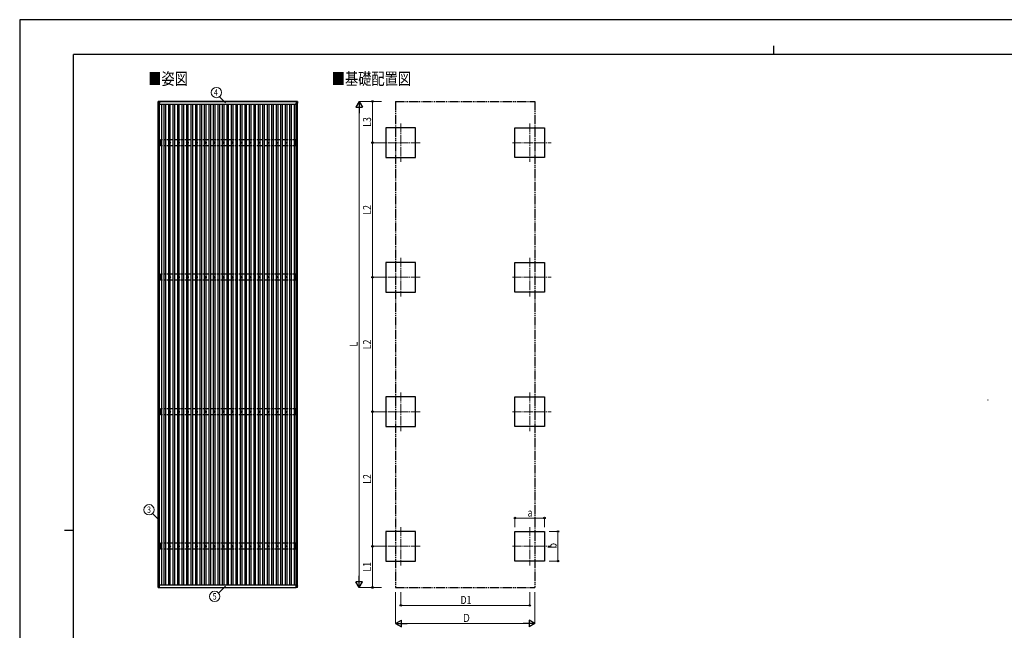
# Model space of a CAD drawing. Units: millimetres. Extents: x 0 to 33736, y 0 to 23760.
# Drawn here: x 0 to 21942, y 10143 to 23760 of the extents above; entities that cross this region are included whole.
import ezdxf
from ezdxf.enums import TextEntityAlignment as Align

# ---------------------------------------------------------------- set-up
doc = ezdxf.new("R2010")
doc.units = ezdxf.units.MM
for name, pattern in [('YCENTER_1', [13, 10, -1, 1, -1]), ('YDIVIDE_1', [15, 10, -1, 1, -1, 1, -1]), ('YHIDDEN_1', [4, 3, -1])]:
    doc.linetypes.add(name, pattern=pattern)
for name, color, linetype, lineweight in [('USER1', 3, 'Continuous', 13), ('YKK_12', 2, 'Continuous', 13), ('YKK_13', 4, 'Continuous', 30), ('YKK_A1', 4, 'Continuous', 30), ('YKK_D', 6, 'Continuous', 13), ('YKK_ZWAK', 7, 'Continuous', 30)]:
    doc.layers.add(name, color=color, linetype=linetype, lineweight=lineweight)
doc.styles.add('text-b', font='extslim2.shx', dxfattribs={"width": 0.8, "bigfont": 'extfont2.shx'})

msp = doc.modelspace()

# ---------------------------------------------------------------- linework, layer by layer
at = {"layer": 'YKK_12', "linetype": 'YCENTER_1', "ltscale": 20}
for p, q in [((8493, 21447), (8493, 20587)), ((11366, 21447), (11366, 20587)), ((8923, 21017), (8063, 21017)), ((10986, 21017), (11846, 21017)), ((8493, 18447), (8493, 17587)), ((11366, 18447), (11366, 17587)), ((8923, 18017), (8063, 18017)), ((10986, 18017), (11846, 18017)), ((8493, 15447), (8493, 14587)), ((11366, 15447), (11366, 14587)), ((8923, 15017), (8063, 15017)), ((10986, 15017), (11846, 15017)), ((8493, 12447), (8493, 11587)), ((11366, 12447), (11366, 11587)), ((8923, 12017), (8063, 12017)), ((10986, 12017), (11846, 12017))]:
    msp.add_line(p, q, dxfattribs=at)
at = {"layer": 'YKK_13'}
for p, q in [((3085, 21936), (3083, 21905)), ((3083, 21900), (3085, 21931)), ((3083, 21905), (3083, 21900)), ((3085, 21931), (3085, 21936)), ((3087, 21931), (3085, 21900)), ((3085, 21901), (3117, 21901)), ((3117, 21939), (3087, 21937)), ((3117, 21939), (3087, 21937)), ((3087, 21937), (3087, 21937)), ((3087, 21937), (3087, 21933)), ((3087, 21933), (3117, 21935)), ((3117, 21933), (3087, 21931)), ((3117, 21901), (3087, 21931)), ((3087, 21931), (3087, 21931)), ((3117, 21939), (3117, 21935)), ((3117, 21935), (3117, 21933)), ((3117, 21933), (3117, 21901)), ((6160, 21939), (6190, 21937)), ((6160, 21939), (6160, 21935)), ((6160, 21939), (6190, 21937)), ((6160, 21935), (6160, 21933)), ((6190, 21933), (6160, 21935)), ((6160, 21933), (6160, 21900)), ((6160, 21933), (6190, 21931)), ((6160, 21900), (6190, 21931)), ((6192, 21900), (6160, 21900)), ((6190, 21937), (6190, 21937)), ((6190, 21937), (6190, 21933)), ((6190, 21931), (6192, 21900)), ((6190, 21931), (6190, 21931)), ((6192, 21936), (6194, 21905)), ((6192, 21931), (6192, 21936)), ((6194, 21900), (6192, 21931)), ((6194, 21905), (6194, 21900)), ((3129, 21018), (3133, 21018)), ((3129, 21015), (3133, 21015)), ((3137, 21027), (3137, 21022)), ((3137, 21011), (3137, 21007)), ((3141, 21027), (3141, 21022)), ((3141, 21011), (3141, 21007)), ((3145, 21018), (3149, 21018)), ((3145, 21015), (3149, 21015)), ((3329, 21018), (3333, 21018)), ((3329, 21015), (3333, 21015)), ((3337, 21027), (3337, 21022)), ((3337, 21011), (3337, 21007)), ((3341, 21027), (3341, 21022)), ((3341, 21011), (3341, 21007)), ((3345, 21018), (3349, 21018)), ((3345, 21015), (3349, 21015)), ((3529, 21018), (3533, 21018)), ((3529, 21015), (3533, 21015)), ((3537, 21027), (3537, 21022)), ((3537, 21011), (3537, 21007)), ((3541, 21027), (3541, 21022)), ((3541, 21011), (3541, 21007)), ((3545, 21018), (3549, 21018)), ((3545, 21015), (3549, 21015)), ((3729, 21018), (3733, 21018)), ((3729, 21015), (3733, 21015)), ((3737, 21027), (3737, 21022)), ((3737, 21011), (3737, 21007)), ((3741, 21027), (3741, 21022)), ((3741, 21011), (3741, 21007)), ((3745, 21018), (3749, 21018)), ((3745, 21015), (3749, 21015)), ((3929, 21018), (3933, 21018)), ((3929, 21015), (3933, 21015)), ((3937, 21027), (3937, 21022)), ((3937, 21011), (3937, 21007)), ((3941, 21027), (3941, 21022)), ((3941, 21011), (3941, 21007)), ((3945, 21018), (3949, 21018)), ((3945, 21015), (3949, 21015)), ((4129, 21018), (4133, 21018)), ((4129, 21015), (4133, 21015)), ((4137, 21027), (4137, 21022)), ((4137, 21011), (4137, 21007)), ((4141, 21027), (4141, 21022)), ((4141, 21011), (4141, 21007)), ((4145, 21018), (4149, 21018)), ((4145, 21015), (4149, 21015)), ((4329, 21018), (4333, 21018)), ((4329, 21015), (4333, 21015)), ((4337, 21027), (4337, 21022)), ((4337, 21011), (4337, 21007)), ((4341, 21027), (4341, 21022)), ((4341, 21011), (4341, 21007)), ((4345, 21018), (4349, 21018)), ((4345, 21015), (4349, 21015)), ((4529, 21018), (4533, 21018)), ((4529, 21015), (4533, 21015)), ((4537, 21027), (4537, 21022)), ((4537, 21011), (4537, 21007)), ((4541, 21027), (4541, 21022)), ((4541, 21011), (4541, 21007)), ((4545, 21018), (4549, 21018)), ((4545, 21015), (4549, 21015)), ((4729, 21018), (4733, 21018)), ((4729, 21015), (4733, 21015)), ((4737, 21027), (4737, 21022)), ((4737, 21011), (4737, 21007)), ((4741, 21027), (4741, 21022)), ((4741, 21011), (4741, 21007)), ((4745, 21018), (4749, 21018)), ((4745, 21015), (4749, 21015)), ((4929, 21018), (4933, 21018)), ((4929, 21015), (4933, 21015)), ((4937, 21027), (4937, 21022)), ((4937, 21011), (4937, 21007)), ((4941, 21027), (4941, 21022)), ((4941, 21011), (4941, 21007)), ((4945, 21018), (4949, 21018)), ((4945, 21015), (4949, 21015)), ((5129, 21018), (5133, 21018)), ((5129, 21015), (5133, 21015)), ((5137, 21027), (5137, 21022)), ((5137, 21011), (5137, 21007)), ((5141, 21027), (5141, 21022)), ((5141, 21011), (5141, 21007)), ((5145, 21018), (5149, 21018)), ((5145, 21015), (5149, 21015)), ((5329, 21018), (5333, 21018)), ((5329, 21015), (5333, 21015)), ((5337, 21027), (5337, 21022)), ((5337, 21011), (5337, 21007)), ((5341, 21027), (5341, 21022)), ((5341, 21011), (5341, 21007)), ((5345, 21018), (5349, 21018)), ((5345, 21015), (5349, 21015)), ((5529, 21018), (5533, 21018)), ((5529, 21015), (5533, 21015)), ((5537, 21027), (5537, 21022)), ((5537, 21011), (5537, 21007)), ((5541, 21027), (5541, 21022)), ((5541, 21011), (5541, 21007)), ((5545, 21018), (5549, 21018)), ((5545, 21015), (5549, 21015)), ((5729, 21018), (5733, 21018)), ((5729, 21015), (5733, 21015)), ((5737, 21027), (5737, 21022)), ((5737, 21011), (5737, 21007)), ((5741, 21027), (5741, 21022)), ((5741, 21011), (5741, 21007)), ((5745, 21018), (5749, 21018)), ((5745, 21015), (5749, 21015)), ((5929, 21018), (5933, 21018)), ((5929, 21015), (5933, 21015)), ((5937, 21027), (5937, 21022)), ((5937, 21011), (5937, 21007)), ((5941, 21027), (5941, 21022)), ((5941, 21011), (5941, 21007)), ((5945, 21018), (5949, 21018)), ((5945, 21015), (5949, 21015)), ((6132, 21018), (6136, 21018)), ((6132, 21015), (6136, 21015)), ((6140, 21027), (6140, 21022)), ((6140, 21011), (6140, 21007)), ((6144, 21027), (6144, 21022)), ((6144, 21011), (6144, 21007)), ((6147, 21018), (6152, 21018)), ((6147, 21015), (6152, 21015)), ((3129, 18018), (3133, 18018)), ((3129, 18015), (3133, 18015)), ((3137, 18027), (3137, 18022)), ((3137, 18011), (3137, 18007)), ((3141, 18027), (3141, 18022)), ((3141, 18011), (3141, 18007)), ((3145, 18018), (3149, 18018)), ((3145, 18015), (3149, 18015)), ((3329, 18018), (3333, 18018)), ((3329, 18015), (3333, 18015)), ((3337, 18027), (3337, 18022)), ((3337, 18011), (3337, 18007)), ((3341, 18027), (3341, 18022)), ((3341, 18011), (3341, 18007)), ((3345, 18018), (3349, 18018)), ((3345, 18015), (3349, 18015)), ((3529, 18018), (3533, 18018)), ((3529, 18015), (3533, 18015)), ((3537, 18027), (3537, 18022)), ((3537, 18011), (3537, 18007)), ((3541, 18027), (3541, 18022)), ((3541, 18011), (3541, 18007)), ((3545, 18018), (3549, 18018)), ((3545, 18015), (3549, 18015)), ((3729, 18018), (3733, 18018)), ((3729, 18015), (3733, 18015)), ((3737, 18027), (3737, 18022)), ((3737, 18011), (3737, 18007)), ((3741, 18027), (3741, 18022)), ((3741, 18011), (3741, 18007)), ((3745, 18018), (3749, 18018)), ((3745, 18015), (3749, 18015)), ((3929, 18018), (3933, 18018)), ((3929, 18015), (3933, 18015)), ((3937, 18027), (3937, 18022)), ((3937, 18011), (3937, 18007)), ((3941, 18027), (3941, 18022)), ((3941, 18011), (3941, 18007)), ((3945, 18018), (3949, 18018)), ((3945, 18015), (3949, 18015)), ((4129, 18018), (4133, 18018)), ((4129, 18015), (4133, 18015)), ((4137, 18027), (4137, 18022)), ((4137, 18011), (4137, 18007)), ((4141, 18027), (4141, 18022)), ((4141, 18011), (4141, 18007)), ((4145, 18018), (4149, 18018)), ((4145, 18015), (4149, 18015)), ((4329, 18018), (4333, 18018)), ((4329, 18015), (4333, 18015)), ((4337, 18027), (4337, 18022)), ((4337, 18011), (4337, 18007)), ((4341, 18027), (4341, 18022)), ((4341, 18011), (4341, 18007)), ((4345, 18018), (4349, 18018)), ((4345, 18015), (4349, 18015)), ((4529, 18018), (4533, 18018)), ((4529, 18015), (4533, 18015)), ((4537, 18027), (4537, 18022)), ((4537, 18011), (4537, 18007)), ((4541, 18027), (4541, 18022)), ((4541, 18011), (4541, 18007)), ((4545, 18018), (4549, 18018)), ((4545, 18015), (4549, 18015)), ((4729, 18018), (4733, 18018)), ((4729, 18015), (4733, 18015)), ((4737, 18027), (4737, 18022)), ((4737, 18011), (4737, 18007)), ((4741, 18027), (4741, 18022)), ((4741, 18011), (4741, 18007)), ((4745, 18018), (4749, 18018)), ((4745, 18015), (4749, 18015)), ((4929, 18018), (4933, 18018)), ((4929, 18015), (4933, 18015)), ((4937, 18027), (4937, 18022)), ((4937, 18011), (4937, 18007)), ((4941, 18027), (4941, 18022)), ((4941, 18011), (4941, 18007)), ((4945, 18018), (4949, 18018)), ((4945, 18015), (4949, 18015)), ((5129, 18018), (5133, 18018)), ((5129, 18015), (5133, 18015)), ((5137, 18027), (5137, 18022)), ((5137, 18011), (5137, 18007)), ((5141, 18027), (5141, 18022)), ((5141, 18011), (5141, 18007)), ((5145, 18018), (5149, 18018)), ((5145, 18015), (5149, 18015)), ((5329, 18018), (5333, 18018)), ((5329, 18015), (5333, 18015)), ((5337, 18027), (5337, 18022)), ((5337, 18011), (5337, 18007)), ((5341, 18027), (5341, 18022)), ((5341, 18011), (5341, 18007)), ((5345, 18018), (5349, 18018)), ((5345, 18015), (5349, 18015)), ((5529, 18018), (5533, 18018)), ((5529, 18015), (5533, 18015)), ((5537, 18027), (5537, 18022)), ((5537, 18011), (5537, 18007)), ((5541, 18027), (5541, 18022)), ((5541, 18011), (5541, 18007)), ((5545, 18018), (5549, 18018)), ((5545, 18015), (5549, 18015)), ((5729, 18018), (5733, 18018)), ((5729, 18015), (5733, 18015)), ((5737, 18027), (5737, 18022)), ((5737, 18011), (5737, 18007)), ((5741, 18027), (5741, 18022)), ((5741, 18011), (5741, 18007)), ((5745, 18018), (5749, 18018)), ((5745, 18015), (5749, 18015)), ((5929, 18018), (5933, 18018)), ((5929, 18015), (5933, 18015)), ((5937, 18027), (5937, 18022)), ((5937, 18011), (5937, 18007)), ((5941, 18027), (5941, 18022)), ((5941, 18011), (5941, 18007)), ((5945, 18018), (5949, 18018)), ((5945, 18015), (5949, 18015)), ((6132, 18018), (6136, 18018)), ((6132, 18015), (6136, 18015)), ((6140, 18027), (6140, 18022)), ((6140, 18011), (6140, 18007)), ((6144, 18027), (6144, 18022)), ((6144, 18011), (6144, 18007)), ((6147, 18018), (6152, 18018)), ((6147, 18015), (6152, 18015)), ((3129, 15018), (3133, 15018)), ((3129, 15015), (3133, 15015)), ((3137, 15027), (3137, 15022)), ((3137, 15011), (3137, 15007)), ((3141, 15027), (3141, 15022)), ((3141, 15011), (3141, 15007)), ((3145, 15018), (3149, 15018)), ((3145, 15015), (3149, 15015)), ((3329, 15018), (3333, 15018)), ((3329, 15015), (3333, 15015)), ((3337, 15027), (3337, 15022)), ((3337, 15011), (3337, 15007)), ((3341, 15027), (3341, 15022)), ((3341, 15011), (3341, 15007)), ((3345, 15018), (3349, 15018)), ((3345, 15015), (3349, 15015)), ((3529, 15018), (3533, 15018)), ((3529, 15015), (3533, 15015)), ((3537, 15027), (3537, 15022)), ((3537, 15011), (3537, 15007)), ((3541, 15027), (3541, 15022)), ((3541, 15011), (3541, 15007)), ((3545, 15018), (3549, 15018)), ((3545, 15015), (3549, 15015)), ((3729, 15018), (3733, 15018)), ((3729, 15015), (3733, 15015)), ((3737, 15027), (3737, 15022)), ((3737, 15011), (3737, 15007)), ((3741, 15027), (3741, 15022)), ((3741, 15011), (3741, 15007)), ((3745, 15018), (3749, 15018)), ((3745, 15015), (3749, 15015)), ((3929, 15018), (3933, 15018)), ((3929, 15015), (3933, 15015)), ((3937, 15027), (3937, 15022)), ((3937, 15011), (3937, 15007)), ((3941, 15027), (3941, 15022)), ((3941, 15011), (3941, 15007)), ((3945, 15018), (3949, 15018)), ((3945, 15015), (3949, 15015)), ((4129, 15018), (4133, 15018)), ((4129, 15015), (4133, 15015)), ((4137, 15027), (4137, 15022)), ((4137, 15011), (4137, 15007)), ((4141, 15027), (4141, 15022)), ((4141, 15011), (4141, 15007)), ((4145, 15018), (4149, 15018)), ((4145, 15015), (4149, 15015)), ((4329, 15018), (4333, 15018)), ((4329, 15015), (4333, 15015)), ((4337, 15027), (4337, 15022)), ((4337, 15011), (4337, 15007)), ((4341, 15027), (4341, 15022)), ((4341, 15011), (4341, 15007)), ((4345, 15018), (4349, 15018)), ((4345, 15015), (4349, 15015)), ((4529, 15018), (4533, 15018)), ((4529, 15015), (4533, 15015)), ((4537, 15027), (4537, 15022)), ((4537, 15011), (4537, 15007)), ((4541, 15027), (4541, 15022)), ((4541, 15011), (4541, 15007)), ((4545, 15018), (4549, 15018)), ((4545, 15015), (4549, 15015)), ((4729, 15018), (4733, 15018)), ((4729, 15015), (4733, 15015)), ((4737, 15027), (4737, 15022)), ((4737, 15011), (4737, 15007)), ((4741, 15027), (4741, 15022)), ((4741, 15011), (4741, 15007)), ((4745, 15018), (4749, 15018)), ((4745, 15015), (4749, 15015)), ((4929, 15018), (4933, 15018)), ((4929, 15015), (4933, 15015)), ((4937, 15027), (4937, 15022)), ((4937, 15011), (4937, 15007)), ((4941, 15027), (4941, 15022)), ((4941, 15011), (4941, 15007)), ((4945, 15018), (4949, 15018)), ((4945, 15015), (4949, 15015)), ((5129, 15018), (5133, 15018)), ((5129, 15015), (5133, 15015)), ((5137, 15027), (5137, 15022)), ((5137, 15011), (5137, 15007)), ((5141, 15027), (5141, 15022)), ((5141, 15011), (5141, 15007)), ((5145, 15018), (5149, 15018)), ((5145, 15015), (5149, 15015)), ((5329, 15018), (5333, 15018)), ((5329, 15015), (5333, 15015)), ((5337, 15027), (5337, 15022)), ((5337, 15011), (5337, 15007)), ((5341, 15027), (5341, 15022)), ((5341, 15011), (5341, 15007)), ((5345, 15018), (5349, 15018)), ((5345, 15015), (5349, 15015)), ((5529, 15018), (5533, 15018)), ((5529, 15015), (5533, 15015)), ((5537, 15027), (5537, 15022)), ((5537, 15011), (5537, 15007)), ((5541, 15027), (5541, 15022)), ((5541, 15011), (5541, 15007)), ((5545, 15018), (5549, 15018)), ((5545, 15015), (5549, 15015)), ((5729, 15018), (5733, 15018)), ((5729, 15015), (5733, 15015)), ((5737, 15027), (5737, 15022)), ((5737, 15011), (5737, 15007)), ((5741, 15027), (5741, 15022)), ((5741, 15011), (5741, 15007)), ((5745, 15018), (5749, 15018)), ((5745, 15015), (5749, 15015)), ((5929, 15018), (5933, 15018)), ((5929, 15015), (5933, 15015)), ((5937, 15027), (5937, 15022)), ((5937, 15011), (5937, 15007)), ((5941, 15027), (5941, 15022)), ((5941, 15011), (5941, 15007)), ((5945, 15018), (5949, 15018)), ((5945, 15015), (5949, 15015)), ((6132, 15018), (6136, 15018)), ((6132, 15015), (6136, 15015)), ((6140, 15027), (6140, 15022)), ((6140, 15011), (6140, 15007)), ((6144, 15027), (6144, 15022)), ((6144, 15011), (6144, 15007)), ((6147, 15018), (6152, 15018)), ((6147, 15015), (6152, 15015)), ((3129, 12018), (3133, 12018)), ((3129, 12015), (3133, 12015)), ((3137, 12027), (3137, 12022)), ((3137, 12011), (3137, 12007)), ((3141, 12027), (3141, 12022)), ((3141, 12011), (3141, 12007)), ((3145, 12018), (3149, 12018)), ((3145, 12015), (3149, 12015)), ((3329, 12018), (3333, 12018)), ((3329, 12015), (3333, 12015)), ((3337, 12027), (3337, 12022)), ((3337, 12011), (3337, 12007)), ((3341, 12027), (3341, 12022)), ((3341, 12011), (3341, 12007)), ((3345, 12018), (3349, 12018)), ((3345, 12015), (3349, 12015)), ((3529, 12018), (3533, 12018)), ((3529, 12015), (3533, 12015)), ((3537, 12027), (3537, 12022)), ((3537, 12011), (3537, 12007)), ((3541, 12027), (3541, 12022)), ((3541, 12011), (3541, 12007)), ((3545, 12018), (3549, 12018)), ((3545, 12015), (3549, 12015)), ((3729, 12018), (3733, 12018)), ((3729, 12015), (3733, 12015)), ((3737, 12027), (3737, 12022)), ((3737, 12011), (3737, 12007)), ((3741, 12027), (3741, 12022)), ((3741, 12011), (3741, 12007)), ((3745, 12018), (3749, 12018)), ((3745, 12015), (3749, 12015)), ((3929, 12018), (3933, 12018)), ((3929, 12015), (3933, 12015)), ((3937, 12027), (3937, 12022)), ((3937, 12011), (3937, 12007)), ((3941, 12027), (3941, 12022)), ((3941, 12011), (3941, 12007)), ((3945, 12018), (3949, 12018)), ((3945, 12015), (3949, 12015)), ((4129, 12018), (4133, 12018)), ((4129, 12015), (4133, 12015)), ((4137, 12027), (4137, 12022)), ((4137, 12011), (4137, 12007)), ((4141, 12027), (4141, 12022)), ((4141, 12011), (4141, 12007)), ((4145, 12018), (4149, 12018)), ((4145, 12015), (4149, 12015)), ((4329, 12018), (4333, 12018)), ((4329, 12015), (4333, 12015)), ((4337, 12027), (4337, 12022)), ((4337, 12011), (4337, 12007)), ((4341, 12027), (4341, 12022)), ((4341, 12011), (4341, 12007)), ((4345, 12018), (4349, 12018)), ((4345, 12015), (4349, 12015)), ((4529, 12018), (4533, 12018)), ((4529, 12015), (4533, 12015)), ((4537, 12027), (4537, 12022)), ((4537, 12011), (4537, 12007)), ((4541, 12027), (4541, 12022)), ((4541, 12011), (4541, 12007)), ((4545, 12018), (4549, 12018)), ((4545, 12015), (4549, 12015)), ((4729, 12018), (4733, 12018)), ((4729, 12015), (4733, 12015)), ((4737, 12027), (4737, 12022)), ((4737, 12011), (4737, 12007)), ((4741, 12027), (4741, 12022)), ((4741, 12011), (4741, 12007)), ((4745, 12018), (4749, 12018)), ((4745, 12015), (4749, 12015)), ((4929, 12018), (4933, 12018)), ((4929, 12015), (4933, 12015)), ((4937, 12027), (4937, 12022)), ((4937, 12011), (4937, 12007)), ((4941, 12027), (4941, 12022)), ((4941, 12011), (4941, 12007)), ((4945, 12018), (4949, 12018)), ((4945, 12015), (4949, 12015)), ((5129, 12018), (5133, 12018)), ((5129, 12015), (5133, 12015)), ((5137, 12027), (5137, 12022)), ((5137, 12011), (5137, 12007)), ((5141, 12027), (5141, 12022)), ((5141, 12011), (5141, 12007)), ((5145, 12018), (5149, 12018)), ((5145, 12015), (5149, 12015)), ((5329, 12018), (5333, 12018)), ((5329, 12015), (5333, 12015)), ((5337, 12027), (5337, 12022)), ((5337, 12011), (5337, 12007)), ((5341, 12027), (5341, 12022)), ((5341, 12011), (5341, 12007)), ((5345, 12018), (5349, 12018)), ((5345, 12015), (5349, 12015)), ((5529, 12018), (5533, 12018)), ((5529, 12015), (5533, 12015)), ((5537, 12027), (5537, 12022)), ((5537, 12011), (5537, 12007)), ((5541, 12027), (5541, 12022)), ((5541, 12011), (5541, 12007)), ((5545, 12018), (5549, 12018)), ((5545, 12015), (5549, 12015)), ((5729, 12018), (5733, 12018)), ((5729, 12015), (5733, 12015)), ((5737, 12027), (5737, 12022)), ((5737, 12011), (5737, 12007)), ((5741, 12027), (5741, 12022)), ((5741, 12011), (5741, 12007)), ((5745, 12018), (5749, 12018)), ((5745, 12015), (5749, 12015)), ((5929, 12018), (5933, 12018)), ((5929, 12015), (5933, 12015)), ((5937, 12027), (5937, 12022)), ((5937, 12011), (5937, 12007)), ((5941, 12027), (5941, 12022)), ((5941, 12011), (5941, 12007)), ((5945, 12018), (5949, 12018)), ((5945, 12015), (5949, 12015)), ((6132, 12018), (6136, 12018)), ((6132, 12015), (6136, 12015)), ((6140, 12027), (6140, 12022)), ((6140, 12011), (6140, 12007)), ((6144, 12027), (6144, 12022)), ((6144, 12011), (6144, 12007)), ((6147, 12018), (6152, 12018)), ((6147, 12015), (6152, 12015)), ((3083, 11135), (3083, 11131)), ((3085, 11100), (3083, 11131)), ((3084, 11135), (3086, 11135)), ((3085, 11130), (3117, 11130)), ((3086, 11135), (3086, 11135)), ((3086, 11131), (3086, 11135)), ((3086, 11132), (3086, 11135)), ((3086, 11135), (3086, 11131)), ((3086, 11132), (3086, 11132)), ((3086, 11131), (3086, 11132)), ((3086, 11132), (3086, 11132)), ((3086, 11132), (3086, 11132)), ((3117, 11131), (3086, 11131)), ((3117, 11130), (3087, 11100)), ((3087, 11098), (3117, 11096)), ((3117, 11130), (3117, 11131)), ((3117, 11098), (3117, 11130)), ((3117, 11098), (3117, 11096)), ((6160, 11131), (6191, 11131)), ((6160, 11130), (6160, 11131)), ((6192, 11130), (6160, 11130)), ((6160, 11130), (6190, 11100)), ((6160, 11098), (6160, 11130)), ((6190, 11098), (6160, 11096)), ((6160, 11098), (6160, 11096)), ((6191, 11135), (6191, 11135)), ((6193, 11135), (6191, 11135)), ((6191, 11132), (6192, 11135)), ((6191, 11135), (6191, 11131)), ((6191, 11132), (6191, 11132)), ((6191, 11131), (6191, 11132)), ((6191, 11132), (6191, 11132)), ((6191, 11132), (6191, 11132)), ((6192, 11131), (6192, 11135)), ((6192, 11100), (6194, 11131)), ((6194, 11135), (6194, 11131))]:
    msp.add_line(p, q, dxfattribs=at)
for centre, radius in [((3139, 21017), 18.3), ((3139, 21017), 10.2), ((3139, 21017), 5.85), ((3139, 21017), 5.25), ((3339, 21017), 18.3), ((3339, 21017), 10.2), ((3339, 21017), 5.85), ((3339, 21017), 5.25), ((3539, 21017), 18.3), ((3539, 21017), 10.2), ((3539, 21017), 5.85), ((3539, 21017), 5.25), ((3739, 21017), 18.3), ((3739, 21017), 10.2), ((3739, 21017), 5.85), ((3739, 21017), 5.25), ((3939, 21017), 18.3), ((3939, 21017), 10.2), ((3939, 21017), 5.85), ((3939, 21017), 5.25), ((4139, 21017), 18.3), ((4139, 21017), 10.2), ((4139, 21017), 5.85), ((4139, 21017), 5.25), ((4339, 21017), 18.3), ((4339, 21017), 10.2), ((4339, 21017), 5.85), ((4339, 21017), 5.25), ((4539, 21017), 18.3), ((4539, 21017), 10.2), ((4539, 21017), 5.85), ((4539, 21017), 5.25), ((4739, 21017), 18.3), ((4739, 21017), 10.2), ((4739, 21017), 5.85), ((4739, 21017), 5.25), ((4939, 21017), 18.3), ((4939, 21017), 10.2), ((4939, 21017), 5.85), ((4939, 21017), 5.25), ((5139, 21017), 18.3), ((5139, 21017), 10.2), ((5139, 21017), 5.85), ((5139, 21017), 5.25), ((5339, 21017), 18.3), ((5339, 21017), 10.2), ((5339, 21017), 5.85), ((5339, 21017), 5.25), ((5539, 21017), 18.3), ((5539, 21017), 10.2), ((5539, 21017), 5.85), ((5539, 21017), 5.25), ((5739, 21017), 18.3), ((5739, 21017), 10.2), ((5739, 21017), 5.85), ((5739, 21017), 5.25), ((5939, 21017), 18.3), ((5939, 21017), 10.2), ((5939, 21017), 5.85), ((5939, 21017), 5.25), ((6142, 21017), 18.3), ((6142, 21017), 10.2), ((6142, 21017), 5.85), ((6142, 21017), 5.25), ((3139, 18017), 18.3), ((3139, 18017), 10.2), ((3139, 18017), 5.85), ((3139, 18017), 5.25), ((3339, 18017), 18.3), ((3339, 18017), 10.2), ((3339, 18017), 5.85), ((3339, 18017), 5.25), ((3539, 18017), 18.3), ((3539, 18017), 10.2), ((3539, 18017), 5.85), ((3539, 18017), 5.25), ((3739, 18017), 18.3), ((3739, 18017), 10.2), ((3739, 18017), 5.85), ((3739, 18017), 5.25), ((3939, 18017), 18.3), ((3939, 18017), 10.2), ((3939, 18017), 5.85), ((3939, 18017), 5.25), ((4139, 18017), 18.3), ((4139, 18017), 10.2), ((4139, 18017), 5.85), ((4139, 18017), 5.25), ((4339, 18017), 18.3), ((4339, 18017), 10.2), ((4339, 18017), 5.85), ((4339, 18017), 5.25), ((4539, 18017), 18.3), ((4539, 18017), 10.2), ((4539, 18017), 5.85), ((4539, 18017), 5.25), ((4739, 18017), 18.3), ((4739, 18017), 10.2), ((4739, 18017), 5.85), ((4739, 18017), 5.25), ((4939, 18017), 18.3), ((4939, 18017), 10.2), ((4939, 18017), 5.85), ((4939, 18017), 5.25), ((5139, 18017), 18.3), ((5139, 18017), 10.2), ((5139, 18017), 5.85), ((5139, 18017), 5.25), ((5339, 18017), 18.3), ((5339, 18017), 10.2), ((5339, 18017), 5.85), ((5339, 18017), 5.25), ((5539, 18017), 18.3), ((5539, 18017), 10.2), ((5539, 18017), 5.85), ((5539, 18017), 5.25), ((5739, 18017), 18.3), ((5739, 18017), 10.2), ((5739, 18017), 5.85), ((5739, 18017), 5.25), ((5939, 18017), 18.3), ((5939, 18017), 10.2), ((5939, 18017), 5.85), ((5939, 18017), 5.25), ((6142, 18017), 18.3), ((6142, 18017), 10.2), ((6142, 18017), 5.85), ((6142, 18017), 5.25), ((3139, 15017), 18.3), ((3139, 15017), 10.2), ((3139, 15017), 5.85), ((3139, 15017), 5.25), ((3339, 15017), 18.3), ((3339, 15017), 10.2), ((3339, 15017), 5.85), ((3339, 15017), 5.25), ((3539, 15017), 18.3), ((3539, 15017), 10.2), ((3539, 15017), 5.85), ((3539, 15017), 5.25), ((3739, 15017), 18.3), ((3739, 15017), 10.2), ((3739, 15017), 5.85), ((3739, 15017), 5.25), ((3939, 15017), 18.3), ((3939, 15017), 10.2), ((3939, 15017), 5.85), ((3939, 15017), 5.25), ((4139, 15017), 18.3), ((4139, 15017), 10.2), ((4139, 15017), 5.85), ((4139, 15017), 5.25), ((4339, 15017), 18.3), ((4339, 15017), 10.2), ((4339, 15017), 5.85), ((4339, 15017), 5.25), ((4539, 15017), 18.3), ((4539, 15017), 10.2), ((4539, 15017), 5.85), ((4539, 15017), 5.25), ((4739, 15017), 18.3), ((4739, 15017), 10.2), ((4739, 15017), 5.85), ((4739, 15017), 5.25), ((4939, 15017), 18.3), ((4939, 15017), 10.2), ((4939, 15017), 5.85), ((4939, 15017), 5.25), ((5139, 15017), 18.3), ((5139, 15017), 10.2), ((5139, 15017), 5.85), ((5139, 15017), 5.25), ((5339, 15017), 18.3), ((5339, 15017), 10.2), ((5339, 15017), 5.85), ((5339, 15017), 5.25), ((5539, 15017), 18.3), ((5539, 15017), 10.2), ((5539, 15017), 5.85), ((5539, 15017), 5.25), ((5739, 15017), 18.3), ((5739, 15017), 10.2), ((5739, 15017), 5.85), ((5739, 15017), 5.25), ((5939, 15017), 18.3), ((5939, 15017), 10.2), ((5939, 15017), 5.85), ((5939, 15017), 5.25), ((6142, 15017), 18.3), ((6142, 15017), 10.2), ((6142, 15017), 5.85), ((6142, 15017), 5.25), ((3139, 12017), 18.3), ((3139, 12017), 10.2), ((3139, 12017), 5.85), ((3139, 12017), 5.25), ((3339, 12017), 18.3), ((3339, 12017), 10.2), ((3339, 12017), 5.85), ((3339, 12017), 5.25), ((3539, 12017), 18.3), ((3539, 12017), 10.2), ((3539, 12017), 5.85), ((3539, 12017), 5.25), ((3739, 12017), 18.3), ((3739, 12017), 10.2), ((3739, 12017), 5.85), ((3739, 12017), 5.25), ((3939, 12017), 18.3), ((3939, 12017), 10.2), ((3939, 12017), 5.85), ((3939, 12017), 5.25), ((4139, 12017), 18.3), ((4139, 12017), 10.2), ((4139, 12017), 5.85), ((4139, 12017), 5.25), ((4339, 12017), 18.3), ((4339, 12017), 10.2), ((4339, 12017), 5.85), ((4339, 12017), 5.25), ((4539, 12017), 18.3), ((4539, 12017), 10.2), ((4539, 12017), 5.85), ((4539, 12017), 5.25), ((4739, 12017), 18.3), ((4739, 12017), 10.2), ((4739, 12017), 5.85), ((4739, 12017), 5.25), ((4939, 12017), 18.3), ((4939, 12017), 10.2), ((4939, 12017), 5.85), ((4939, 12017), 5.25), ((5139, 12017), 18.3), ((5139, 12017), 10.2), ((5139, 12017), 5.85), ((5139, 12017), 5.25), ((5339, 12017), 18.3), ((5339, 12017), 10.2), ((5339, 12017), 5.85), ((5339, 12017), 5.25), ((5539, 12017), 18.3), ((5539, 12017), 10.2), ((5539, 12017), 5.85), ((5539, 12017), 5.25), ((5739, 12017), 18.3), ((5739, 12017), 10.2), ((5739, 12017), 5.85), ((5739, 12017), 5.25), ((5939, 12017), 18.3), ((5939, 12017), 10.2), ((5939, 12017), 5.85), ((5939, 12017), 5.25), ((6142, 12017), 18.3), ((6142, 12017), 10.2), ((6142, 12017), 5.85), ((6142, 12017), 5.25)]:
    msp.add_circle(centre, radius, dxfattribs=at)
for centre, radius, start, end in [((3087, 21931), 2, 93.4841, 176.4841), ((3087, 21944), 12.9, 260.0868, 268.5258), ((3097, 21932), 10.4, 174.8066, 186.1618), ((6180, 21932), 10.4, 353.8382, 5.1934), ((6190, 21931), 2, 3.5159, 86.5159), ((6190, 21944), 12.9, 271.4742, 279.9132), ((3087, 11100), 2, 183.5081, 266.508), ((6190, 11100), 2, 273.492, 356.4919)]:
    msp.add_arc(centre, radius, start, end, dxfattribs=at)
for centre, major_axis, ratio, start_param, end_param in [((3085, 21900), (-2, 0), 0.033268, 0, 1.518534), ((3087, 21935), (-1.92, -0.56), 0.998105, 4.489873, 5.938497), ((3087, 21931), (-0.12, 2), 0.02656, 0.033298, 1.551832), ((3123, 21933), (-36.1, -2.1), 0.055348, 0.000082, 0.049149), ((3084, 11135), (-1, 0), 0.033322, 4.778371, 6.283189), ((3085, 11131), (-2, 0), 0.033268, 0, 1.518534), ((3087, 11100), (-2, -0.12), 0.057795, 6.281146, 7.799681), ((3086, 11135), (-0.501, 0), 0.033322, 4.778371, 6.283189), ((3086, 11131), (-0.501, 0), 0.033268, 0, 1.518534), ((3085, 11136), (-2.1, 36.1), 0.055302, 3.141582, 3.190649), ((3117, 11131), (-0.707, 0.001), 0.023584, 1.533801, 1.570817)]:
    msp.add_ellipse(centre, major_axis=major_axis, ratio=ratio, start_param=start_param, end_param=end_param, dxfattribs=at)
at = {"layer": 'YKK_13', "extrusion": (0, 0, -1)}
for centre, major_axis, ratio, start_param, end_param in [((6190, 21935), (1.92, -0.56), 0.998105, 4.489873, 5.938497), ((6190, 21931), (0.12, 2), 0.02656, 0.033298, 1.551832), ((6154, 21933), (36.1, -2.1), 0.055348, 0.000082, 0.049149), ((6192, 21900), (2, 0), 0.033268, 0, 1.518534), ((6160, 11131), (0.707, 0.001), 0.023584, 1.533801, 1.570817), ((6192, 11136), (2.1, 36.1), 0.055302, 3.141582, 3.190649), ((6190, 11100), (2, -0.12), 0.057795, 6.281146, 7.799681), ((6191, 11135), (0.501, 0), 0.033322, 4.778371, 6.283189), ((6191, 11131), (0.501, 0), 0.033268, 0, 1.518534), ((6192, 11131), (2, 0), 0.033268, 0, 1.518534), ((6193, 11135), (1, 0), 0.033322, 4.778371, 6.283189)]:
    msp.add_ellipse(centre, major_axis=major_axis, ratio=ratio, start_param=start_param, end_param=end_param, dxfattribs=at)
at = {"layer": 'YKK_A1'}
for p, q in [((3087, 11131), (3087, 21901)), ((3116, 11131), (3116, 21901)), ((3116, 21874), (6162, 21874)), ((3117, 21937), (6160, 21937)), ((6160, 21932), (3117, 21932)), ((3166, 11155), (3166, 21874)), ((3222, 11155), (3222, 21874)), ((3257, 11155), (3257, 21874)), ((3322, 21022), (3322, 21874)), ((3357, 21022), (3357, 21874)), ((3422, 11155), (3422, 21874)), ((3457, 11155), (3457, 21874)), ((3522, 21022), (3522, 21874)), ((3557, 21022), (3557, 21874)), ((3622, 11155), (3622, 21874)), ((3657, 11155), (3657, 21874)), ((3722, 21022), (3722, 21874)), ((3757, 21022), (3757, 21874)), ((3822, 11155), (3822, 21874)), ((3857, 11155), (3857, 21874)), ((3922, 21022), (3922, 21874)), ((3957, 21022), (3957, 21874)), ((4022, 11155), (4022, 21874)), ((4057, 11155), (4057, 21874)), ((4122, 21022), (4122, 21874)), ((4157, 21022), (4157, 21874)), ((4222, 11155), (4222, 21874)), ((4257, 11155), (4257, 21874)), ((4322, 21022), (4322, 21874)), ((4357, 21022), (4357, 21874)), ((4422, 11155), (4422, 21874)), ((4457, 11155), (4457, 21874)), ((4522, 21022), (4522, 21874)), ((4557, 21022), (4557, 21874)), ((4622, 11155), (4622, 21874)), ((4657, 11155), (4657, 21874)), ((4722, 21022), (4722, 21874)), ((4757, 21022), (4757, 21874)), ((4822, 11155), (4822, 21874)), ((4857, 11155), (4857, 21874)), ((4922, 21022), (4922, 21874)), ((4957, 21022), (4957, 21874)), ((5022, 11155), (5022, 21874)), ((5057, 11155), (5057, 21874)), ((5122, 21022), (5122, 21874)), ((5157, 21022), (5157, 21874)), ((5222, 11155), (5222, 21874)), ((5257, 11155), (5257, 21874)), ((5322, 21022), (5322, 21874)), ((5357, 21022), (5357, 21874)), ((5422, 11155), (5422, 21874)), ((5457, 11155), (5457, 21874)), ((5522, 21022), (5522, 21874)), ((5557, 21022), (5557, 21874)), ((5622, 11155), (5622, 21874)), ((5657, 11155), (5657, 21874)), ((5722, 21022), (5722, 21874)), ((5757, 21022), (5757, 21874)), ((5822, 11155), (5822, 21874)), ((5857, 11155), (5857, 21874)), ((5922, 21022), (5922, 21874)), ((5957, 21022), (5957, 21874)), ((6022, 11155), (6022, 21874)), ((6057, 11155), (6057, 21874)), ((6122, 11155), (6122, 21874)), ((6162, 11131), (6162, 21900)), ((6191, 11135), (6191, 21900)), ((8823, 21347), (8163, 21347)), ((8163, 21347), (8163, 20687)), ((8823, 20687), (8823, 21347)), ((11036, 20687), (11036, 21347)), ((11036, 21347), (11696, 21347)), ((11696, 21347), (11696, 20687)), ((3322, 18022), (3322, 21011)), ((3357, 18022), (3357, 21011)), ((3522, 18022), (3522, 21011)), ((3557, 18022), (3557, 21011)), ((3722, 18022), (3722, 21011)), ((3757, 18022), (3757, 21011)), ((3922, 18022), (3922, 21011)), ((3957, 18022), (3957, 21011)), ((4122, 18022), (4122, 21011)), ((4157, 18022), (4157, 21011)), ((4322, 18022), (4322, 21011)), ((4357, 18022), (4357, 21011)), ((4522, 18022), (4522, 21011)), ((4557, 18022), (4557, 21011)), ((4722, 18022), (4722, 21011)), ((4757, 18022), (4757, 21011)), ((4922, 18022), (4922, 21011)), ((4957, 18022), (4957, 21011)), ((5122, 18022), (5122, 21011)), ((5157, 18022), (5157, 21011)), ((5322, 18022), (5322, 21011)), ((5357, 18022), (5357, 21011)), ((5522, 18022), (5522, 21011)), ((5557, 18022), (5557, 21011)), ((5722, 18022), (5722, 21011)), ((5757, 18022), (5757, 21011)), ((5922, 18022), (5922, 21011)), ((5957, 18022), (5957, 21011)), ((8163, 20687), (8823, 20687)), ((11696, 20687), (11036, 20687)), ((8823, 18347), (8163, 18347)), ((8163, 18347), (8163, 17687)), ((8823, 17687), (8823, 18347)), ((11036, 17687), (11036, 18347)), ((11036, 18347), (11696, 18347)), ((11696, 18347), (11696, 17687)), ((3322, 15022), (3322, 18011)), ((3357, 15022), (3357, 18011)), ((3522, 15022), (3522, 18011)), ((3557, 15022), (3557, 18011)), ((3722, 15022), (3722, 18011)), ((3757, 15022), (3757, 18011)), ((3922, 15022), (3922, 18011)), ((3957, 15022), (3957, 18011)), ((4122, 15022), (4122, 18011)), ((4157, 15022), (4157, 18011)), ((4322, 15022), (4322, 18011)), ((4357, 15022), (4357, 18011)), ((4522, 15022), (4522, 18011)), ((4557, 15022), (4557, 18011)), ((4722, 15022), (4722, 18011)), ((4757, 15022), (4757, 18011)), ((4922, 15022), (4922, 18011)), ((4957, 15022), (4957, 18011)), ((5122, 15022), (5122, 18011)), ((5157, 15022), (5157, 18011)), ((5322, 15022), (5322, 18011)), ((5357, 15022), (5357, 18011)), ((5522, 15022), (5522, 18011)), ((5557, 15022), (5557, 18011)), ((5722, 15022), (5722, 18011)), ((5757, 15022), (5757, 18011)), ((5922, 15022), (5922, 18011)), ((5957, 15022), (5957, 18011)), ((8163, 17687), (8823, 17687)), ((11696, 17687), (11036, 17687)), ((8823, 15347), (8163, 15347)), ((8163, 15347), (8163, 14687)), ((8823, 14687), (8823, 15347)), ((11036, 14687), (11036, 15347)), ((11036, 15347), (11696, 15347)), ((11696, 15347), (11696, 14687)), ((3322, 12022), (3322, 15011)), ((3357, 12022), (3357, 15011)), ((3522, 12022), (3522, 15011)), ((3557, 12022), (3557, 15011)), ((3722, 12022), (3722, 15011)), ((3757, 12022), (3757, 15011)), ((3922, 12022), (3922, 15011)), ((3957, 12022), (3957, 15011)), ((4122, 12022), (4122, 15011)), ((4157, 12022), (4157, 15011)), ((4322, 12022), (4322, 15011)), ((4357, 12022), (4357, 15011)), ((4522, 12022), (4522, 15011)), ((4557, 12022), (4557, 15011)), ((4722, 12022), (4722, 15011)), ((4757, 12022), (4757, 15011)), ((4922, 12022), (4922, 15011)), ((4957, 12022), (4957, 15011)), ((5122, 12022), (5122, 15011)), ((5157, 12022), (5157, 15011)), ((5322, 12022), (5322, 15011)), ((5357, 12022), (5357, 15011)), ((5522, 12022), (5522, 15011)), ((5557, 12022), (5557, 15011)), ((5722, 12022), (5722, 15011)), ((5757, 12022), (5757, 15011)), ((5922, 12022), (5922, 15011)), ((5957, 12022), (5957, 15011)), ((8163, 14687), (8823, 14687)), ((11696, 14687), (11036, 14687)), ((8823, 12347), (8163, 12347)), ((8163, 12347), (8163, 11687)), ((8823, 11687), (8823, 12347)), ((11036, 11687), (11036, 12347)), ((11036, 12347), (11696, 12347)), ((11696, 12347), (11696, 11687)), ((3322, 11155), (3322, 12011)), ((3357, 11155), (3357, 12011)), ((3522, 11155), (3522, 12011)), ((3557, 11155), (3557, 12011)), ((3722, 11155), (3722, 12011)), ((3757, 11155), (3757, 12011)), ((3922, 11155), (3922, 12011)), ((3957, 11155), (3957, 12011)), ((4122, 11155), (4122, 12011)), ((4157, 11155), (4157, 12011)), ((4322, 11155), (4322, 12011)), ((4357, 11155), (4357, 12011)), ((4522, 11155), (4522, 12011)), ((4557, 11155), (4557, 12011)), ((4722, 11155), (4722, 12011)), ((4757, 11155), (4757, 12011)), ((4922, 11155), (4922, 12011)), ((4957, 11155), (4957, 12011)), ((5122, 11155), (5122, 12011)), ((5157, 11155), (5157, 12011)), ((5322, 11155), (5322, 12011)), ((5357, 11155), (5357, 12011)), ((5522, 11155), (5522, 12011)), ((5557, 11155), (5557, 12011)), ((5722, 11155), (5722, 12011)), ((5757, 11155), (5757, 12011)), ((5922, 11155), (5922, 12011)), ((5957, 11155), (5957, 12011)), ((8163, 11687), (8823, 11687)), ((11696, 11687), (11036, 11687)), ((3116, 11155), (6162, 11155)), ((3117, 11098), (6160, 11098))]:
    msp.add_line(p, q, dxfattribs=at)
at = {"layer": 'YKK_A1', "linetype": 'YDIVIDE_1', "ltscale": 20}
for p, q in [((8378, 21937), (11482, 21937)), ((8378, 21937), (8378, 11098)), ((11482, 21937), (11482, 11098)), ((8378, 11098), (11482, 11098))]:
    msp.add_line(p, q, dxfattribs=at)
at = {"layer": 'YKK_A1', "linetype": 'YHIDDEN_1', "ltscale": 20}
for p, q in [((6142, 21084), (3139, 21084)), ((3139, 20950), (3139, 21084)), ((6142, 20950), (6142, 21084)), ((6142, 20950), (3139, 20950)), ((6142, 18084), (3139, 18084)), ((3139, 17950), (3139, 18084)), ((6142, 17950), (6142, 18084)), ((6142, 17950), (3139, 17950)), ((6142, 15084), (3139, 15084)), ((3139, 14950), (3139, 15084)), ((6142, 14950), (3139, 14950)), ((6142, 14950), (6142, 15084)), ((6142, 12084), (3139, 12084)), ((3139, 11950), (3139, 12084)), ((6142, 11950), (6142, 12084)), ((6142, 11950), (3139, 11950))]:
    msp.add_line(p, q, dxfattribs=at)
at = {"layer": 'YKK_A1'}
msp.add_circle((21574, 15278), 2.5, dxfattribs=at)
at = {"layer": 'YKK_D'}
for p, q in [((4586, 21908), (4451, 22043)), ((8063, 21937), (7562, 21937)), ((7563, 11248), (7563, 21787)), ((8063, 21937), (7862, 21937)), ((7863, 21937), (7863, 21017)), ((8063, 21017), (7862, 21017)), ((8062, 21017), (7862, 21017)), ((7863, 18017), (7863, 21017)), ((8062, 18017), (7862, 18017)), ((8062, 18017), (7862, 18017)), ((7863, 15017), (7863, 18017)), ((8062, 15017), (7862, 15017)), ((8062, 15017), (7862, 15017)), ((7863, 12017), (7863, 15017)), ((2958, 12745), (3107, 12596)), ((11036, 12447), (11036, 12648)), ((11036, 12647), (11696, 12647)), ((11696, 12447), (11696, 12648)), ((11796, 12347), (11997, 12347)), ((11996, 11687), (11996, 12347)), ((8063, 12017), (7862, 12017)), ((8063, 12017), (7862, 12017)), ((7863, 11098), (7863, 12017)), ((11796, 11687), (11997, 11687)), ((4433, 10975), (4586, 11128)), ((8063, 11098), (7562, 11098)), ((8063, 11098), (7862, 11098)), ((8378, 10995), (8378, 10297)), ((8493, 10995), (8493, 10697)), ((11366, 10995), (11366, 10697)), ((11482, 10995), (11482, 10297)), ((8493, 10698), (11366, 10698)), ((11332, 10298), (8528, 10298))]:
    msp.add_line(p, q, dxfattribs=at)
at = {"layer": 'YKK_D', "lineweight": -2}
for p, q in [((7563, 21937), (7488, 21807)), ((7488, 21807), (7638, 21807)), ((7563, 21937), (7638, 21807)), ((7563, 21937), (7563, 21677)), ((7563, 11098), (7488, 11228)), ((7638, 11228), (7488, 11228)), ((7563, 11098), (7563, 11358)), ((7563, 11098), (7638, 11228)), ((8378, 10298), (8508, 10373)), ((8508, 10223), (8508, 10373)), ((11482, 10298), (11352, 10373)), ((11352, 10373), (11352, 10223)), ((8378, 10298), (8508, 10223)), ((8378, 10298), (8638, 10298)), ((11482, 10298), (11222, 10298)), ((11482, 10298), (11352, 10223))]:
    msp.add_line(p, q, dxfattribs=at)
at = {"layer": 'YKK_D'}
for centre in [(4383, 22135), (2882, 12832), (4345, 10900)]:
    msp.add_circle(centre, 115, dxfattribs=at)
at = {"layer": 'YKK_D', "linetype": 'ByBlock', "lineweight": -2}
for centre in [(7863, 21937), (7863, 21017), (7863, 21017), (7863, 18017), (7863, 18017), (7863, 15017), (7863, 15017), (11036, 12647), (11696, 12647), (11996, 12347), (7863, 12017), (7863, 12017), (11996, 11687), (7863, 11098), (8493, 10698), (11366, 10698)]:
    msp.add_circle(centre, 17, dxfattribs=at)
at = {"layer": 'YKK_ZWAK'}
for p, q in [((33640, 23760), (0, 23760)), ((0, 23760), (0, 0)), ((16800, 23180), (16800, 22980)), ((32400, 22980), (1200, 22980)), ((1200, 1780), (1200, 22980)), ((1000, 12380), (1200, 12380))]:
    msp.add_line(p, q, dxfattribs=at)

# ---------------------------------------------------------------- texts
at = {"layer": 'USER1', "style": 'text-b', "width": 0.8}
for s, p in [('■姿図', (2865, 22309)), ('■基礎配置図', (6954, 22309))]:
    msp.add_text(s, height=270, dxfattribs=at).set_placement(p)
at = {"layer": 'YKK_D', "style": 'text-b', "width": 0.8}
for s, p in [('4', (4371, 22135)), ('3', (2882, 12832)), ('5', (4345, 10900))]:
    msp.add_text(s, height=144, dxfattribs=at).set_placement(p, align=Align.MIDDLE_CENTER)
for s, p in [('L3', (7831, 21371)), ('L2', (7831, 19411)), ('L', (7531, 16470)), ('L2', (7831, 16411)), ('L2', (7831, 13411)), ('b', (11964, 11969)), ('L1', (7831, 11452))]:
    msp.add_text(s, height=180, rotation=90, dxfattribs=at).set_placement(p)
for s, p in [('a', (11318, 12679)), ('D1', (9824, 10730)), ('Ｄ', (9858, 10330))]:
    msp.add_text(s, height=180, dxfattribs=at).set_placement(p)

doc.saveas('drawing.dxf')
